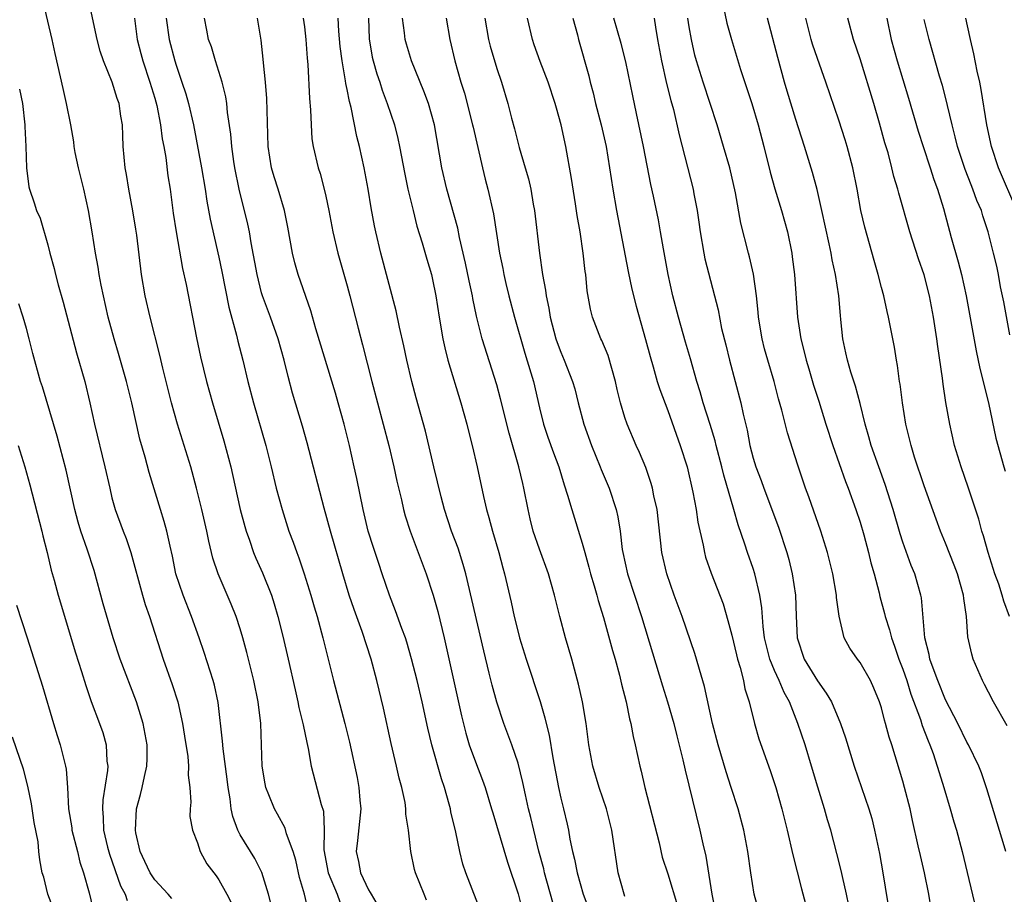
# Model space of a CAD drawing. Units: inches. Extents: x 2595000 to 2598000, y 1539000 to 1542000.
# Drawn here: x 2595916 to 2596008, y 1539733 to 1539815 of the extents above; entities that cross this region are included whole.
import ezdxf

# ---------------------------------------------------------------- set-up
doc = ezdxf.new("R2010")
doc.units = ezdxf.units.IN
doc.header["$MEASUREMENT"] = 0
doc.layers.add('LD25951539_2ft', color=9, linetype='Continuous')

msp = doc.modelspace()

# ---------------------------------------------------------------- linework, layer by layer
at = {"layer": 'LD25951539_2ft'}
for points, elevation in [([(2595939.912, 1539731.912), (2595939.636, 1539733), (2595939.031, 1539735.031), (2595938.361, 1539736.361), (2595937, 1539738.559), (2595936.766, 1539739), (2595936.298, 1539740.298), (2595936.159, 1539741), (2595936.051, 1539741.949), (2595935.872, 1539743), (2595935.781, 1539743.782), (2595935.389, 1539746.611), (2595935.345, 1539747.345), (2595934.948, 1539750.948), (2595934.586, 1539752.586), (2595934.472, 1539753), (2595933.632, 1539755.632), (2595933.165, 1539757), (2595932.44, 1539759), (2595931.646, 1539761), (2595930.981, 1539763), (2595930.65, 1539764.65), (2595930.432, 1539765.568), (2595930.132, 1539767), (2595929.89, 1539767.89), (2595929.533, 1539769), (2595928.476, 1539772.476), (2595928.091, 1539773.908), (2595927.61, 1539775.61), (2595926.845, 1539779), (2595926.355, 1539781), (2595925.616, 1539783.616), (2595925.198, 1539785), (2595924.658, 1539787), (2595924.198, 1539789), (2595923.987, 1539790.013), (2595923.802, 1539791), (2595923.705, 1539791.705), (2595923.462, 1539793), (2595923.156, 1539795), (2595922.812, 1539797), (2595922.365, 1539799), (2595921.869, 1539801), (2595921.563, 1539802.437), (2595921.465, 1539803), (2595921.425, 1539803.425), (2595921.146, 1539805), (2595920.758, 1539807), (2595920.419, 1539808.419), (2595919.688, 1539811.688), (2595919.41, 1539813), (2595918.47, 1539817)], 7674), ([(2595943.395, 1539731.395), (2595943.029, 1539733), (2595942.56, 1539734.559), (2595942.19, 1539736.19), (2595941.943, 1539737), (2595941.33, 1539738.67), (2595941.197, 1539739.198), (2595940.49, 1539740.49), (2595940.194, 1539741), (2595939.681, 1539742.319), (2595939.395, 1539743), (2595939.326, 1539743.326), (2595939.061, 1539745), (2595938.928, 1539749), (2595938.678, 1539751), (2595938.273, 1539753), (2595937.789, 1539755), (2595937.633, 1539755.633), (2595937.257, 1539757), (2595937, 1539757.834), (2595936.609, 1539759), (2595936.147, 1539760.147), (2595934.924, 1539763), (2595934.447, 1539764.447), (2595934.052, 1539766.052), (2595933.863, 1539767), (2595933.395, 1539769), (2595932.906, 1539771), (2595932.367, 1539773), (2595931.761, 1539775), (2595931.134, 1539777), (2595930.567, 1539779), (2595929.758, 1539782.242), (2595929.473, 1539783.473), (2595928.563, 1539787), (2595928.091, 1539789), (2595927.749, 1539791), (2595927.316, 1539794.684), (2595927.238, 1539795.238), (2595926.957, 1539796.957), (2595926.562, 1539799), (2595926.355, 1539800.355), (2595926.223, 1539801), (2595926.061, 1539803), (2595926.004, 1539804.005), (2595925.98, 1539805), (2595925.822, 1539805.821), (2595925.658, 1539807), (2595925.481, 1539807.481), (2595925.015, 1539809), (2595924.196, 1539811), (2595923.903, 1539811.903), (2595923.62, 1539813), (2595922.819, 1539816.819)], 7676), ([(2595982.172, 1539816.172), (2595982.537, 1539814.537), (2595982.955, 1539813), (2595983.816, 1539810.184), (2595984.41, 1539808.409), (2595984.861, 1539807), (2595985.461, 1539805), (2595985.993, 1539803), (2595986.592, 1539800.592), (2595987.03, 1539799.03), (2595987.652, 1539797), (2595988.195, 1539795), (2595988.601, 1539793), (2595988.651, 1539792.651), (2595988.853, 1539791), (2595989.141, 1539787), (2595989.454, 1539785), (2595989.78, 1539783.78), (2595989.95, 1539783), (2595990.191, 1539782.191), (2595990.655, 1539780.655), (2595991.143, 1539779.143), (2595991.802, 1539777), (2595992.441, 1539775), (2595993.622, 1539771.623), (2595993.874, 1539771), (2595994.611, 1539769), (2595995, 1539767.841), (2595995.35, 1539766.65), (2595995.79, 1539765), (2595996.017, 1539764.017), (2595996.314, 1539763), (2595996.781, 1539761.219), (2595996.86, 1539760.86), (2595997.284, 1539759.284), (2595997.339, 1539759), (2595997.76, 1539757.76), (2595997.924, 1539757), (2595998.234, 1539756.234), (2595998.639, 1539755), (2595999, 1539754.063), (2595999.36, 1539753), (2595999.744, 1539751.744), (2596000.641, 1539749.359), (2596000.809, 1539748.809), (2596001.36, 1539747.36), (2596001.519, 1539747), (2596001.826, 1539746.174), (2596002.219, 1539745), (2596002.392, 1539744.392), (2596002.85, 1539743), (2596003.442, 1539741), (2596003.776, 1539739.777), (2596004.008, 1539739), (2596004.538, 1539737), (2596005.998, 1539731)], 7708), ([(2595927.1, 1539815), (2595927.366, 1539813), (2595927.695, 1539811.695), (2595927.888, 1539811), (2595928.554, 1539809), (2595929, 1539807.511), (2595929.186, 1539806.814), (2595929.552, 1539805), (2595929.709, 1539803.709), (2595929.856, 1539803), (2595930.033, 1539801.966), (2595930.236, 1539800.236), (2595930.432, 1539799), (2595930.736, 1539796.736), (2595930.998, 1539795), (2595931.585, 1539791.585), (2595931.93, 1539790.07), (2595932.904, 1539785.096), (2595933.293, 1539783.293), (2595933.858, 1539781), (2595934.402, 1539779), (2595935.456, 1539775.456), (2595936.107, 1539773), (2595936.28, 1539772.28), (2595937.007, 1539769), (2595937.419, 1539767.42), (2595937.544, 1539767), (2595937.857, 1539766.142), (2595938.241, 1539765), (2595938.46, 1539764.46), (2595939.082, 1539763.082), (2595939.915, 1539761), (2595940.186, 1539760.185), (2595940.533, 1539759), (2595941, 1539757.146), (2595941.497, 1539755), (2595942.126, 1539752.126), (2595942.397, 1539751), (2595942.489, 1539750.489), (2595942.863, 1539749), (2595942.876, 1539748.876), (2595943.217, 1539747.217), (2595943.355, 1539746.645), (2595943.643, 1539745), (2595944.586, 1539741.414), (2595944.787, 1539740.787), (2595944.856, 1539739), (2595944.824, 1539737.176), (2595945.23, 1539735), (2595946.06, 1539733), (2595946.312, 1539732.311)], 7678), ([(2595930.075, 1539815), (2595930.348, 1539813), (2595930.881, 1539811), (2595931, 1539810.608), (2595931.551, 1539809), (2595931.905, 1539807.905), (2595932.148, 1539807), (2595932.613, 1539805), (2595933.378, 1539801), (2595933.718, 1539799), (2595933.877, 1539797.877), (2595934.188, 1539796.188), (2595935, 1539792.641), (2595935.284, 1539791.284), (2595935.94, 1539787.94), (2595936.658, 1539785.342), (2595936.781, 1539784.781), (2595937.247, 1539783), (2595937.718, 1539781), (2595938.23, 1539779), (2595939.397, 1539775), (2595939.898, 1539773), (2595940.378, 1539771), (2595940.914, 1539769), (2595941.562, 1539767), (2595941.963, 1539765.963), (2595942.291, 1539765), (2595942.494, 1539764.494), (2595942.994, 1539763), (2595943.604, 1539761), (2595943.907, 1539759.907), (2595944.184, 1539759), (2595944.738, 1539757), (2595945.716, 1539753), (2595946.798, 1539749), (2595947.23, 1539747.23), (2595947.935, 1539743.935), (2595948.107, 1539743), (2595948.188, 1539741.812), (2595948.272, 1539741), (2595947.976, 1539738.024), (2595947.838, 1539737), (2595948.064, 1539736.065), (2595948.266, 1539735), (2595949, 1539733.422), (2595949.172, 1539733.172), (2595949.238, 1539733), (2595949.898, 1539731.899)], 7680), ([(2595954.437, 1539732.437), (2595954.203, 1539733), (2595953.39, 1539735), (2595953.313, 1539735.313), (2595952.953, 1539737), (2595952.746, 1539739), (2595952.51, 1539740.51), (2595952.504, 1539741), (2595952.418, 1539741.582), (2595952.115, 1539743), (2595951.874, 1539743.874), (2595951.624, 1539745), (2595951.114, 1539747.114), (2595950.419, 1539750.419), (2595949.792, 1539753), (2595949.256, 1539755), (2595948.405, 1539757.595), (2595947.647, 1539759.648), (2595947.197, 1539761), (2595946.6, 1539763), (2595945.445, 1539767), (2595944.866, 1539769.134), (2595943.264, 1539775.264), (2595942.823, 1539776.823), (2595941.901, 1539779.901), (2595941.471, 1539781.471), (2595941.11, 1539783), (2595940.54, 1539785), (2595939.831, 1539787), (2595939.088, 1539789), (2595939, 1539789.295), (2595938.571, 1539791), (2595938.032, 1539793.967), (2595937.872, 1539795), (2595937.727, 1539795.727), (2595936.914, 1539799), (2595936.504, 1539801), (2595936.404, 1539801.596), (2595936.207, 1539803), (2595936.131, 1539804.131), (2595935.814, 1539806.185), (2595935.746, 1539807), (2595935.649, 1539807.649), (2595935.298, 1539809), (2595934.677, 1539811), (2595934.306, 1539812.306), (2595934.044, 1539813), (2595933.882, 1539813.882), (2595933.642, 1539815)], 7682), ([(2595959.655, 1539731), (2595958.101, 1539735), (2595957.835, 1539735.835), (2595957.541, 1539737), (2595957.171, 1539738.829), (2595956.715, 1539740.716), (2595956.665, 1539741), (2595956.55, 1539741.45), (2595956.106, 1539743), (2595955.822, 1539743.822), (2595954.928, 1539747), (2595954.543, 1539748.543), (2595954.019, 1539751), (2595953.545, 1539753), (2595953.035, 1539755.035), (2595952.59, 1539756.591), (2595952.457, 1539757), (2595952.116, 1539757.884), (2595951.539, 1539759.539), (2595950.955, 1539761), (2595950.295, 1539763), (2595949.958, 1539763.958), (2595949.458, 1539765.459), (2595948.97, 1539767), (2595948.494, 1539769), (2595947.912, 1539771.912), (2595947.676, 1539773), (2595947.212, 1539775), (2595946.711, 1539777), (2595946.175, 1539779), (2595945.911, 1539779.911), (2595944.069, 1539785.93), (2595943.597, 1539787.597), (2595942.432, 1539791), (2595942.115, 1539792.115), (2595941.891, 1539793), (2595941.451, 1539795.451), (2595941.14, 1539797), (2595940.536, 1539799), (2595940.161, 1539800.161), (2595939.919, 1539801), (2595939.601, 1539803), (2595939.493, 1539807.493), (2595939.363, 1539809), (2595939.176, 1539810.824), (2595939.156, 1539811.156), (2595938.944, 1539812.944), (2595938.616, 1539815)], 7684), ([(2595942.887, 1539815), (2595943, 1539814.188), (2595943.14, 1539813), (2595943.266, 1539811.266), (2595943.335, 1539810.665), (2595943.473, 1539807.473), (2595943.59, 1539806.41), (2595943.632, 1539805), (2595943.714, 1539803.714), (2595943.821, 1539803), (2595944.28, 1539801), (2595944.47, 1539800.469), (2595944.85, 1539799), (2595945, 1539798.345), (2595945.283, 1539797), (2595945.65, 1539795), (2595946.118, 1539793), (2595947, 1539789.932), (2595947.254, 1539789), (2595948.028, 1539785.972), (2595948.441, 1539784.441), (2595949.312, 1539781), (2595950.893, 1539775), (2595951.368, 1539773), (2595951.653, 1539771.653), (2595952.079, 1539769.921), (2595952.281, 1539769), (2595952.435, 1539768.435), (2595952.889, 1539767), (2595954.41, 1539763), (2595955.064, 1539761), (2595955.48, 1539759.48), (2595956.075, 1539757), (2595957.689, 1539749.689), (2595958.094, 1539748.095), (2595958.427, 1539747), (2595959, 1539745.399), (2595959.677, 1539743.677), (2595959.91, 1539743), (2595960.521, 1539741), (2595960.621, 1539740.621), (2595962, 1539736), (2595963, 1539733.037), (2595963.417, 1539731.417)], 7686), ([(2595966.235, 1539732.235), (2595965.485, 1539735), (2595965.396, 1539735.396), (2595964.953, 1539737.047), (2595964.457, 1539739), (2595964.188, 1539740.188), (2595963.978, 1539741), (2595963.681, 1539742.319), (2595963.451, 1539743.451), (2595963, 1539745.262), (2595962.408, 1539747), (2595961.664, 1539749), (2595961, 1539750.979), (2595960.56, 1539752.559), (2595960.296, 1539753.704), (2595959.779, 1539755.78), (2595958.107, 1539763), (2595957.874, 1539763.874), (2595957.386, 1539765.386), (2595956.775, 1539767), (2595956.125, 1539769), (2595955.801, 1539770.198), (2595955.1, 1539773), (2595954.339, 1539776.339), (2595953.472, 1539779.472), (2595953.064, 1539781), (2595952.598, 1539783), (2595952.321, 1539784.321), (2595951.91, 1539786.09), (2595951.594, 1539787.594), (2595950.147, 1539793), (2595949.673, 1539795), (2595949.557, 1539795.556), (2595949.24, 1539797.24), (2595948.959, 1539799), (2595948.587, 1539801), (2595948.158, 1539803), (2595947.913, 1539803.913), (2595947.375, 1539806.625), (2595947.209, 1539807.209), (2595947, 1539808.336), (2595946.881, 1539808.881), (2595946.856, 1539809.144), (2595946.525, 1539811), (2595946.351, 1539812.351), (2595946.22, 1539813.78), (2595946.151, 1539815)], 7688), ([(2595948.991, 1539815), (2595949.074, 1539813.074), (2595949.361, 1539811.361), (2595949.442, 1539811), (2595949.781, 1539809.781), (2595950.05, 1539809), (2595950.274, 1539808.274), (2595950.753, 1539807), (2595951.421, 1539805), (2595951.75, 1539803.749), (2595951.904, 1539803), (2595952.393, 1539800.393), (2595952.692, 1539799), (2595953.171, 1539797), (2595953.534, 1539795.534), (2595954.02, 1539793.98), (2595954.454, 1539792.453), (2595954.893, 1539791), (2595955, 1539790.555), (2595955.316, 1539789), (2595955.619, 1539787), (2595955.951, 1539785), (2595956.133, 1539784.132), (2595956.433, 1539783), (2595957.634, 1539779), (2595958.206, 1539777), (2595958.354, 1539776.354), (2595958.711, 1539775), (2595959.166, 1539773), (2595959.757, 1539770.243), (2595960.049, 1539769), (2595960.277, 1539768.277), (2595960.594, 1539767), (2595961.186, 1539765), (2595961.556, 1539763.556), (2595961.717, 1539763), (2595962.339, 1539760.34), (2595962.635, 1539759), (2595963, 1539757.541), (2595963.146, 1539757), (2595963.753, 1539755), (2595965.054, 1539751.054), (2595965.512, 1539749.512), (2595965.619, 1539749), (2595965.901, 1539747.901), (2595966.239, 1539745.762), (2595966.783, 1539743), (2595967, 1539742.001), (2595967.254, 1539741), (2595967.577, 1539739.577), (2595967.702, 1539739), (2595967.838, 1539738.162), (2595968.09, 1539737), (2595968.287, 1539736.286), (2595968.522, 1539735), (2595969.088, 1539733), (2595969.62, 1539731.619)], 7690), ([(2595973, 1539732.809), (2595972.922, 1539733), (2595972.363, 1539735), (2595971.78, 1539739), (2595971.277, 1539741), (2595970.59, 1539743), (2595969.988, 1539745), (2595969.63, 1539747), (2595969.36, 1539749), (2595969.018, 1539751), (2595968.665, 1539752.665), (2595968.021, 1539755), (2595967.429, 1539757), (2595966.905, 1539759), (2595966.417, 1539761), (2595965.844, 1539763), (2595965, 1539765.315), (2595964.422, 1539767), (2595964.127, 1539768.127), (2595963.928, 1539769), (2595963.547, 1539771), (2595963.433, 1539771.433), (2595963.072, 1539773), (2595962.162, 1539776.162), (2595961.363, 1539779.363), (2595961, 1539780.68), (2595959.633, 1539785), (2595959.1, 1539787.1), (2595958.755, 1539788.755), (2595958.72, 1539789), (2595958.406, 1539790.406), (2595958.076, 1539792.076), (2595957.521, 1539794.479), (2595957.353, 1539795.353), (2595956.323, 1539799), (2595955.856, 1539801), (2595955.19, 1539805), (2595954.626, 1539807), (2595954.182, 1539808.182), (2595953.014, 1539811), (2595952.557, 1539812.557), (2595952.441, 1539813), (2595952.378, 1539813.622), (2595952.184, 1539815)], 7692), ([(2595956.278, 1539815), (2595956.598, 1539813), (2595957.091, 1539811), (2595957.657, 1539809), (2595957.978, 1539807.978), (2595958.748, 1539805), (2595958.784, 1539804.784), (2595959.661, 1539801), (2595959.926, 1539799.926), (2595960.175, 1539799), (2595960.699, 1539796.699), (2595961.266, 1539793), (2595961.566, 1539791.566), (2595961.66, 1539791), (2595961.849, 1539790.151), (2595962.131, 1539789), (2595962.657, 1539787), (2595963.635, 1539783.635), (2595964.207, 1539781.792), (2595964.43, 1539781), (2595965, 1539778.544), (2595965.381, 1539777), (2595965.782, 1539775.782), (2595966.308, 1539774.308), (2595966.806, 1539773), (2595967.314, 1539771.314), (2595967.631, 1539770.369), (2595968.013, 1539769), (2595969, 1539765.867), (2595969.23, 1539765), (2595969.627, 1539763.627), (2595969.781, 1539763), (2595970.128, 1539761.872), (2595970.371, 1539761), (2595970.495, 1539760.495), (2595971, 1539758.902), (2595971.822, 1539755.822), (2595972.07, 1539755), (2595972.476, 1539753.524), (2595972.674, 1539752.674), (2595973.098, 1539751), (2595973.425, 1539749.425), (2595973.548, 1539749), (2595973.779, 1539747.78), (2595973.969, 1539747), (2595974.382, 1539745), (2595974.516, 1539744.516), (2595974.851, 1539743), (2595976.188, 1539737.812), (2595976.486, 1539736.486), (2595977, 1539734.922), (2595977.917, 1539731.917)], 7694), ([(2595959.873, 1539815), (2595960.215, 1539813), (2595960.372, 1539812.371), (2595961, 1539810.282), (2595961.435, 1539809), (2595962.032, 1539807), (2595962.375, 1539805.625), (2595962.649, 1539804.65), (2595963.099, 1539802.901), (2595963.674, 1539801), (2595963.964, 1539799.964), (2595964.176, 1539799), (2595964.41, 1539797.59), (2595964.523, 1539797), (2595965.017, 1539793), (2595965.298, 1539791), (2595965.557, 1539789.556), (2595965.615, 1539789), (2595965.871, 1539787.87), (2595966.001, 1539787), (2595966.538, 1539785), (2595966.652, 1539784.652), (2595967, 1539783.728), (2595967.317, 1539783), (2595968.105, 1539781), (2595968.301, 1539780.301), (2595968.625, 1539779), (2595969.152, 1539777), (2595969.882, 1539775), (2595970.683, 1539773), (2595970.764, 1539772.764), (2595971.508, 1539771), (2595972.185, 1539769), (2595972.339, 1539768.339), (2595972.541, 1539767), (2595972.741, 1539765.259), (2595972.785, 1539765), (2595973.231, 1539763), (2595974.531, 1539759), (2595975.586, 1539755.586), (2595976.503, 1539752.503), (2595976.978, 1539751), (2595977.561, 1539749), (2595977.842, 1539747.842), (2595978.426, 1539745.574), (2595978.623, 1539744.623), (2595980.012, 1539739), (2595980.283, 1539737.717), (2595980.567, 1539736.567), (2595981.114, 1539733), (2595981.54, 1539731)], 7696), ([(2595985.646, 1539731), (2595985.077, 1539733), (2595984.772, 1539735), (2595984.503, 1539737), (2595984.115, 1539739), (2595983.589, 1539741), (2595982.95, 1539743), (2595982.46, 1539744.46), (2595981.709, 1539747), (2595981.196, 1539749), (2595980.444, 1539752.444), (2595979.961, 1539754.039), (2595979.697, 1539755), (2595979.531, 1539755.531), (2595978.353, 1539759), (2595977.61, 1539761), (2595976.908, 1539763), (2595976.462, 1539765), (2595976.001, 1539769), (2595975.714, 1539770.286), (2595975.578, 1539771), (2595975.455, 1539771.455), (2595974.944, 1539772.944), (2595974.36, 1539774.36), (2595974.062, 1539775), (2595973.218, 1539777), (2595973, 1539777.637), (2595972.579, 1539779), (2595972.258, 1539780.258), (2595972.099, 1539781), (2595971.415, 1539783.416), (2595970.83, 1539784.83), (2595970.741, 1539785), (2595969.96, 1539787), (2595969.763, 1539787.762), (2595969.467, 1539789.467), (2595969.324, 1539791), (2595969.281, 1539791.28), (2595969.099, 1539793), (2595968.808, 1539795), (2595968.541, 1539796.541), (2595968.384, 1539797.616), (2595967.998, 1539799.998), (2595967.465, 1539803), (2595967.042, 1539805), (2595966.584, 1539806.584), (2595966.481, 1539807), (2595965.806, 1539809), (2595965.067, 1539810.933), (2595964.518, 1539812.518), (2595964.335, 1539813), (2595963.877, 1539815)], 7698), ([(2595968.134, 1539815), (2595968.548, 1539813.452), (2595968.646, 1539813), (2595969.605, 1539809.605), (2595969.74, 1539809), (2595970.017, 1539808.017), (2595970.248, 1539807), (2595970.769, 1539805), (2595971.225, 1539803), (2595971.564, 1539801), (2595971.858, 1539799), (2595972.199, 1539797), (2595973.298, 1539791.298), (2595973.646, 1539789.646), (2595974.055, 1539788.055), (2595974.934, 1539784.934), (2595975.344, 1539783.344), (2595975.642, 1539782.358), (2595976.027, 1539781), (2595976.26, 1539780.26), (2595977, 1539778.294), (2595978.176, 1539775), (2595978.804, 1539773), (2595979.353, 1539770.647), (2595979.658, 1539769), (2595979.827, 1539767.827), (2595980.312, 1539765.687), (2595980.431, 1539765), (2595980.55, 1539764.55), (2595981.06, 1539763.06), (2595982.173, 1539760.174), (2595982.634, 1539758.634), (2595983, 1539757.261), (2595983.423, 1539755.423), (2595983.534, 1539755), (2595983.785, 1539754.215), (2595984.082, 1539753), (2595984.229, 1539752.229), (2595984.617, 1539751), (2595985.116, 1539749), (2595985.539, 1539747.539), (2595986.599, 1539744.6), (2595987.128, 1539743), (2595987.677, 1539741), (2595988.168, 1539739), (2595988.699, 1539736.699), (2595989.506, 1539733.506), (2595990.349, 1539730.349)], 7700), ([(2595993.954, 1539731.954), (2595993.731, 1539733), (2595993.338, 1539734.662), (2595993.221, 1539735.221), (2595992.827, 1539736.826), (2595992.263, 1539739), (2595991.961, 1539739.961), (2595991.669, 1539741), (2595991.034, 1539743.034), (2595990.464, 1539745), (2595989.853, 1539747), (2595989.174, 1539749), (2595988.382, 1539751), (2595987.887, 1539751.887), (2595987.436, 1539753), (2595987, 1539753.938), (2595986.567, 1539755), (2595986.07, 1539757), (2595985.922, 1539758.078), (2595985.803, 1539759.803), (2595985.62, 1539761), (2595985.156, 1539763), (2595985, 1539763.495), (2595984.471, 1539765), (2595984.215, 1539765.785), (2595983.576, 1539767.576), (2595983.18, 1539769), (2595982.235, 1539772.236), (2595982.06, 1539773), (2595981.538, 1539775), (2595981.438, 1539775.438), (2595980.969, 1539776.969), (2595980.314, 1539779), (2595980.026, 1539780.026), (2595979.719, 1539781), (2595979.131, 1539783.131), (2595978.672, 1539784.672), (2595978.006, 1539787), (2595977.492, 1539789), (2595977.045, 1539791), (2595976.599, 1539793.402), (2595976.33, 1539795), (2595976.122, 1539796.122), (2595975.67, 1539798.33), (2595975.427, 1539799.427), (2595974.73, 1539803), (2595974.087, 1539806.088), (2595973.727, 1539807.728), (2595973.076, 1539810.924), (2595972.643, 1539812.643), (2595971.949, 1539815)], 7702), ([(2595975.727, 1539815), (2595975.847, 1539814.153), (2595976.035, 1539813), (2595976.403, 1539811), (2595976.893, 1539808.893), (2595977.302, 1539807.302), (2595977.535, 1539806.465), (2595978.081, 1539804.081), (2595979.372, 1539799), (2595979.445, 1539798.555), (2595979.748, 1539797), (2595979.915, 1539795.915), (2595980.033, 1539795), (2595980.375, 1539793), (2595980.478, 1539792.478), (2595981.708, 1539787.708), (2595982.039, 1539785.961), (2595982.427, 1539784.427), (2595982.768, 1539783), (2595983.832, 1539779), (2595984.048, 1539777.952), (2595984.429, 1539776.429), (2595984.696, 1539775), (2595985, 1539773.822), (2595985.246, 1539773), (2595985.735, 1539771.735), (2595985.99, 1539771), (2595987.369, 1539767.369), (2595988.146, 1539765), (2595988.335, 1539764.335), (2595988.653, 1539763), (2595988.959, 1539761), (2595989.029, 1539759.029), (2595989.124, 1539757), (2595989.782, 1539755), (2595991, 1539752.97), (2595991.835, 1539751.835), (2595992.323, 1539751), (2595993.178, 1539749), (2595993.64, 1539747.639), (2595994.458, 1539745), (2595995.815, 1539741), (2595996.085, 1539740.085), (2595996.351, 1539739), (2595996.806, 1539736.805), (2595997.129, 1539735), (2595997.787, 1539731)], 7704), ([(2596001.643, 1539731.643), (2596001.42, 1539733), (2596001.021, 1539735), (2596000.636, 1539736.636), (2596000.448, 1539737.552), (2595999.908, 1539739.908), (2595999.679, 1539741), (2595999.168, 1539743), (2595999, 1539743.6), (2595997.971, 1539747), (2595997.721, 1539747.721), (2595997.392, 1539749), (2595997.288, 1539749.288), (2595997, 1539750.449), (2595996.823, 1539751), (2595996.3, 1539752.3), (2595995.965, 1539753), (2595995, 1539754.686), (2595994.755, 1539755), (2595994.03, 1539756.03), (2595993.521, 1539757), (2595993.027, 1539759.027), (2595992.792, 1539760.793), (2595992.78, 1539761), (2595992.436, 1539763), (2595991.954, 1539765), (2595991.322, 1539767), (2595990.19, 1539770.19), (2595989.886, 1539771), (2595989.159, 1539773.159), (2595988.198, 1539776.198), (2595987.685, 1539778.315), (2595987.38, 1539779.38), (2595986.961, 1539781), (2595986.364, 1539783), (2595986.067, 1539784.067), (2595985.829, 1539785), (2595985.506, 1539787), (2595985.472, 1539787.471), (2595985.315, 1539789), (2595985.032, 1539791.031), (2595984.656, 1539792.656), (2595984.554, 1539793), (2595983.827, 1539795.827), (2595983.339, 1539798.661), (2595982.805, 1539801), (2595982.233, 1539803), (2595981.624, 1539805), (2595980.981, 1539807), (2595980.309, 1539809), (2595979.692, 1539811), (2595979.545, 1539811.546), (2595979.213, 1539813), (2595979, 1539814.198), (2595978.875, 1539815)], 7706), ([(2596008.627, 1539737), (2596008.47, 1539737.53), (2596006.868, 1539742.868), (2596006.356, 1539744.356), (2596006.109, 1539745), (2596005.142, 1539747), (2596005, 1539747.248), (2596004.132, 1539749), (2596003, 1539751.207), (2596002.273, 1539753), (2596001.827, 1539754.173), (2596001.537, 1539755), (2596001.459, 1539755.459), (2596001.052, 1539757), (2596000.742, 1539760.741), (2596000.688, 1539761), (2596000.107, 1539763), (2595999.783, 1539763.782), (2595999, 1539765.962), (2595998.748, 1539766.748), (2595998.108, 1539769), (2595997.353, 1539771.353), (2595996.739, 1539773), (2595996.042, 1539775), (2595995.83, 1539775.83), (2595995.479, 1539777), (2595995, 1539778.93), (2595994.572, 1539780.572), (2595994.142, 1539781.858), (2595993.819, 1539783), (2595993.679, 1539783.679), (2595993.371, 1539785), (2595993.204, 1539786.796), (2595993.157, 1539787.156), (2595993.015, 1539789), (2595992.696, 1539791), (2595992.383, 1539792.383), (2595992.286, 1539793), (2595992.11, 1539793.89), (2595991.435, 1539797), (2595990.974, 1539798.974), (2595990.551, 1539800.551), (2595989.807, 1539803), (2595989, 1539805.514), (2595988.18, 1539808.18), (2595987.94, 1539809), (2595987.306, 1539811.306), (2595986.341, 1539815)], 7710), ([(2596008.762, 1539748.762), (2596007.487, 1539751), (2596007, 1539751.931), (2596006.647, 1539752.647), (2596006.451, 1539753), (2596005.594, 1539755), (2596005.463, 1539755.463), (2596005.093, 1539757.093), (2596004.943, 1539759), (2596004.691, 1539760.691), (2596004.672, 1539761), (2596004.117, 1539763), (2596003.813, 1539763.813), (2596003, 1539765.86), (2596002.524, 1539767), (2596002.11, 1539768.11), (2596001, 1539771.214), (2596000.1, 1539773.9), (2595999.763, 1539775), (2595999.625, 1539775.625), (2595999.283, 1539777), (2595998.961, 1539779), (2595998.746, 1539780.746), (2595998.695, 1539781), (2595998.504, 1539782.504), (2595998.401, 1539783), (2595998.206, 1539784.206), (2595997.66, 1539787), (2595997.532, 1539787.532), (2595997.222, 1539789), (2595997, 1539789.803), (2595996.698, 1539791), (2595996.304, 1539792.304), (2595995.431, 1539795.431), (2595995.079, 1539797), (2595994.718, 1539799), (2595994.321, 1539801), (2595993.79, 1539803), (2595993.607, 1539803.608), (2595993, 1539805.467), (2595991.786, 1539809), (2595991, 1539811.213), (2595990.56, 1539812.561), (2595990.429, 1539813), (2595989.936, 1539815)], 7712), ([(2596008.992, 1539759), (2596008.442, 1539760.442), (2596008.306, 1539761), (2596007.969, 1539762.031), (2596007.617, 1539763), (2596006.98, 1539765), (2596006.545, 1539766.545), (2596006.39, 1539767), (2596006.104, 1539768.104), (2596005.119, 1539771.119), (2596004.45, 1539773), (2596003.838, 1539775), (2596003.391, 1539777), (2596003.034, 1539779.034), (2596002.759, 1539780.759), (2596002.703, 1539781.297), (2596002.265, 1539784.265), (2596002.175, 1539785), (2596001.857, 1539787), (2596001.49, 1539789), (2596001, 1539790.99), (2596000.471, 1539792.471), (2595999.657, 1539795), (2595998.609, 1539798.609), (2595998.521, 1539799), (2595998.166, 1539800.166), (2595997.978, 1539801), (2595997.611, 1539802.389), (2595997.327, 1539803.326), (2595996.821, 1539805.179), (2595996.29, 1539807), (2595995, 1539811.199), (2595994.397, 1539813), (2595993.844, 1539815)], 7714), ([(2595997.491, 1539815), (2595997.911, 1539813), (2595998.456, 1539811), (2595999.517, 1539807.517), (2596000.424, 1539804.424), (2596000.888, 1539803), (2596001.568, 1539801), (2596001.907, 1539799.907), (2596002.251, 1539799), (2596002.813, 1539797.187), (2596003.528, 1539794.472), (2596004.179, 1539792.179), (2596004.473, 1539791), (2596004.925, 1539789), (2596005.867, 1539783.867), (2596006.216, 1539782.216), (2596006.519, 1539781), (2596006.6, 1539780.6), (2596007.013, 1539778.987), (2596007.695, 1539775.695), (2596008.453, 1539773), (2596008.587, 1539772.587)], 7716), ([(2596009, 1539785.361), (2596008.44, 1539788.44), (2596008.151, 1539789.849), (2596007.949, 1539791), (2596007.781, 1539791.781), (2596007.493, 1539793), (2596006.992, 1539795), (2596006.49, 1539796.49), (2596006.349, 1539797), (2596005.935, 1539797.935), (2596005.556, 1539799), (2596005.388, 1539799.388), (2596004.821, 1539800.821), (2596004.114, 1539803), (2596003.907, 1539803.907), (2596003.605, 1539805), (2596003.177, 1539806.823), (2596003.12, 1539807.12), (2596002.703, 1539808.703), (2596002.44, 1539809.56), (2596001.453, 1539813), (2596001, 1539814.879)], 7718), ([(2596009.665, 1539797), (2596007.944, 1539801), (2596007.304, 1539803), (2596006.865, 1539805), (2596006.324, 1539808.324), (2596006.192, 1539809), (2596005.96, 1539810.04), (2596005.655, 1539811.655), (2596005.321, 1539813), (2596005.276, 1539813.276), (2596004.908, 1539815)], 7720), ([(2595916.359, 1539808.359), (2595916.621, 1539807), (2595916.862, 1539805), (2595916.855, 1539804.855), (2595916.942, 1539803), (2595916.991, 1539801), (2595917.227, 1539799.227), (2595917.289, 1539799), (2595917.729, 1539797.729), (2595917.953, 1539797), (2595918.29, 1539796.29), (2595919, 1539793.775), (2595919.187, 1539793), (2595919.577, 1539791.577), (2595919.704, 1539791), (2595919.962, 1539790.038), (2595920.432, 1539788.432), (2595921.689, 1539783.688), (2595922.45, 1539781), (2595922.94, 1539779), (2595923.376, 1539777), (2595924.346, 1539773), (2595924.786, 1539771), (2595925, 1539770.097), (2595925.291, 1539769), (2595926.033, 1539767), (2595926.314, 1539766.314), (2595926.768, 1539765), (2595927.85, 1539761), (2595928.116, 1539760.116), (2595928.511, 1539759), (2595929.788, 1539755), (2595930.638, 1539752.638), (2595931.15, 1539751), (2595931.593, 1539749), (2595931.797, 1539747.798), (2595932.089, 1539745.911), (2595932.172, 1539745), (2595932.142, 1539744.142), (2595932.294, 1539743), (2595932.384, 1539741.616), (2595932.31, 1539741), (2595932.295, 1539740.295), (2595932.528, 1539739), (2595933, 1539737.814), (2595933.264, 1539737), (2595933.863, 1539735.863), (2595934.737, 1539734.738), (2595935, 1539734.35), (2595935.746, 1539733), (2595936.176, 1539732.176)], 7672), ([(2595930.598, 1539732.598), (2595930.245, 1539733), (2595929, 1539734.345), (2595928.569, 1539735), (2595928.084, 1539736.084), (2595927.648, 1539737), (2595927.235, 1539738.765), (2595927.195, 1539739), (2595927.307, 1539741), (2595927.669, 1539742.331), (2595927.827, 1539743), (2595928.031, 1539744.031), (2595928.261, 1539745), (2595928.283, 1539745.717), (2595928.289, 1539747), (2595927.928, 1539749), (2595927.31, 1539751), (2595925.76, 1539755), (2595925.096, 1539757), (2595924.173, 1539760.173), (2595923.32, 1539763.321), (2595922.687, 1539765.314), (2595922.1, 1539767), (2595921.844, 1539767.844), (2595921.523, 1539769), (2595920.703, 1539772.703), (2595919.869, 1539775.869), (2595918.489, 1539780.489), (2595918.318, 1539781), (2595917.608, 1539783.608), (2595917.258, 1539785), (2595917, 1539785.939), (2595916.689, 1539787), (2595916.277, 1539788.277)], 7670), ([(2595916.217, 1539775), (2595916.851, 1539773), (2595917.318, 1539771.318), (2595918.447, 1539767), (2595918.539, 1539766.539), (2595918.932, 1539765), (2595919.322, 1539763.323), (2595919.589, 1539762.41), (2595919.974, 1539761), (2595921.591, 1539755.591), (2595922.162, 1539753.838), (2595922.551, 1539752.551), (2595923.06, 1539751.06), (2595923.827, 1539749), (2595924.134, 1539748.134), (2595924.448, 1539747), (2595924.527, 1539745.472), (2595924.6, 1539745), (2595924.582, 1539744.582), (2595924.154, 1539741.846), (2595924.103, 1539741), (2595924.183, 1539740.183), (2595924.215, 1539739), (2595924.58, 1539737.42), (2595924.754, 1539736.754), (2595925.802, 1539733.802), (2595926.229, 1539733), (2595926.418, 1539732.418)], 7668), ([(2595916.059, 1539760.059), (2595917.06, 1539757), (2595918.489, 1539752.489), (2595919.52, 1539749), (2595919.867, 1539747.867), (2595920.153, 1539747), (2595920.652, 1539745), (2595920.707, 1539744.707), (2595920.832, 1539743), (2595920.935, 1539741), (2595921.235, 1539739.235), (2595921.258, 1539739), (2595921.771, 1539737), (2595921.994, 1539735.994), (2595922.336, 1539735), (2595922.861, 1539733.139), (2595923.3, 1539731.301)], 7666), ([(2595919.545, 1539731.545), (2595918.985, 1539733), (2595918.614, 1539734.614), (2595918.471, 1539735), (2595918.236, 1539736.236), (2595918.143, 1539737), (2595918.079, 1539737.921), (2595917.724, 1539739.724), (2595917.482, 1539741.482), (2595917.136, 1539743.136), (2595916.712, 1539744.712), (2595916.397, 1539745.603), (2595915.708, 1539747.708)], 7664)]:
    msp.add_lwpolyline(points, dxfattribs=dict(at, elevation=elevation))

doc.saveas('drawing.dxf')
